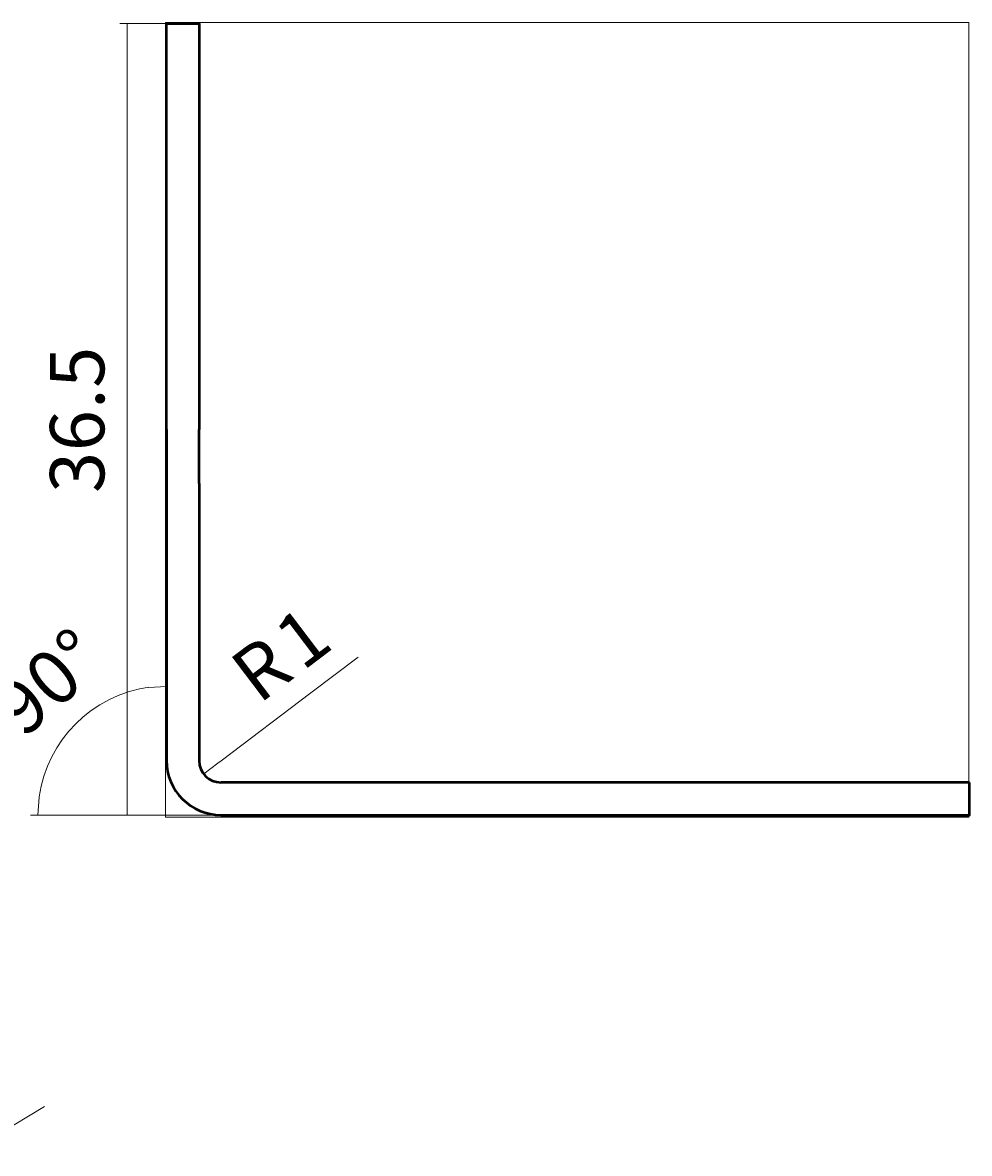
# Model space of a CAD drawing. Units: millimetres. Extents: x 25 to 337, y 14 to 292.
# Drawn here: x 206 to 337, y 122 to 278 of the extents above; entities that cross this region are included whole.
import ezdxf

# ---------------------------------------------------------------- set-up
doc = ezdxf.new("R2010")
doc.units = ezdxf.units.MM
doc.header["$MEASUREMENT"] = 0
doc.layers.add('Layer 1', color=7, linetype='Continuous', lineweight=0)

msp = doc.modelspace()

# ---------------------------------------------------------------- linework, layer by layer
at = {"layer": 'Layer 1', "color": 18, "lineweight": 9, "true_color": 0x000000}
for p, q in [((229.3, 278.26), (219.27, 278.26)), ((220.28, 275.78), (220.28, 278.26)), ((220.28, 171.26), (220.28, 275.78)), ((245.68, 185.67), (252.22, 190.63)), ((223.27, 186.44), (225.74, 186.56)), ((233.3, 176.28), (245.68, 185.67)), ((232.85, 175.96), (230.89, 174.5)), ((232.85, 175.96), (233.3, 176.28)), ((208.15, 171.26), (207.96, 168.78)), ((220.28, 171.26), (220.28, 168.78)), ((232.28, 168.78), (206.95, 168.78)), ((335.79, 168.78), (219.27, 168.78)), ((198.06, 121.98), (208.85, 128.46))]:
    msp.add_line(p, q, dxfattribs=at)
at = {"layer": 'Layer 1', "color": 18, "lineweight": 50, "true_color": 0x000000}
for p, q in [((225.74, 222.12), (225.74, 214.63)), ((230.25, 214.63), (230.25, 222.12)), ((225.74, 214.63), (225.74, 176.28)), ((230.25, 214.63), (230.25, 176.28)), ((327.79, 173.29), (233.3, 173.29)), ((336.74, 173.29), (327.79, 173.29)), ((233.3, 168.78), (327.79, 168.78))]:
    msp.add_line(p, q, dxfattribs=at)
at = {"layer": 'Layer 1'}
msp.add_lwpolyline([(225.62, 168.47), (336.68, 168.47), (336.68, 278.38), (225.62, 278.38)], close=True, dxfattribs=at)
at = {"layer": 'Layer 1', "color": 18, "lineweight": 50, "true_color": 0x000000}
for points in [[(225.74, 222.12), (225.74, 253.56), (225.74, 278.26)], [(225.74, 278.26), (230.25, 278.26), (230.25, 253.56), (230.25, 222.12)], [(327.79, 168.78), (336.74, 168.78), (336.74, 173.29)]]:
    msp.add_lwpolyline(points, dxfattribs=at)
at = {"layer": 'Layer 1', "color": 18, "lineweight": 9, "true_color": 0x000000}
msp.add_open_spline([(223.28, 186.45), (215.43, 185.34), (209.25, 179.17), (208.14, 171.31)], degree=3, dxfattribs=at)
at = {"layer": 'Layer 1', "color": 18, "lineweight": 50, "true_color": 0x000000}
for points in [[(225.74, 176.31), (225.74, 172.15), (229.11, 168.78), (233.27, 168.78)], [(230.25, 176.31), (230.25, 174.64), (231.6, 173.29), (233.27, 173.29)]]:
    msp.add_open_spline(points, degree=3, dxfattribs=at)

# ---------------------------------------------------------------- texts
at = {"layer": 'Layer 1', "char_height": 0.2, "attachment_point": 7}
for s, insert, rotation in [('\\C18;\\c0;\\FHelvetica Neue LT Std 55 Roman|b0|i0|c1;\\H7.507915;\\W0.999990;5', (217.14, 227.87), 90.0332), ('\\C18;\\c0;\\FHelvetica Neue LT Std 55 Roman|b0|i0|c1;\\H7.507915;\\W0.999990;.', (217.14, 224.95), 90.0332), ('\\C18;\\c0;\\FHelvetica Neue LT Std 55 Roman|b0|i0|c1;\\H7.507915;\\W0.999990;6', (217.14, 219.11), 90.0332), ('\\C18;\\c0;\\FHelvetica Neue LT Std 55 Roman|b0|i0|c1;\\H7.507915;\\W0.999990;3', (217.14, 213.33), 90.0332), ('\\C18;\\c0;\\FHelvetica Neue LT Std 55 Roman|b0|i0|c1;\\H7.507992;\\W1.000000;1', (244.54, 188.6), 37.1555), ('\\C18;\\c0;\\FHelvetica Neue LT Std 55 Roman|b0|i0|c1;\\H7.507976;\\W0.999999;°', (214.75, 186.94), 41.2595), ('\\C18;\\c0;\\FHelvetica Neue LT Std 55 Roman|b0|i0|c1;\\H7.507992;\\W1.000000;R', (238.51, 184.02), 37.1555), ('\\C18;\\c0;\\FHelvetica Neue LT Std 55 Roman|b0|i0|c1;\\H7.507976;\\W0.999999;0', (210.37, 183.13), 41.2595), ('\\C18;\\c0;\\FHelvetica Neue LT Std 55 Roman|b0|i0|c1;\\H7.507976;\\W0.999999;9', (205.99, 179.26), 41.2595)]:
    msp.add_mtext(s, dxfattribs=dict(at, insert=insert, rotation=rotation))

doc.saveas('drawing.dxf')
